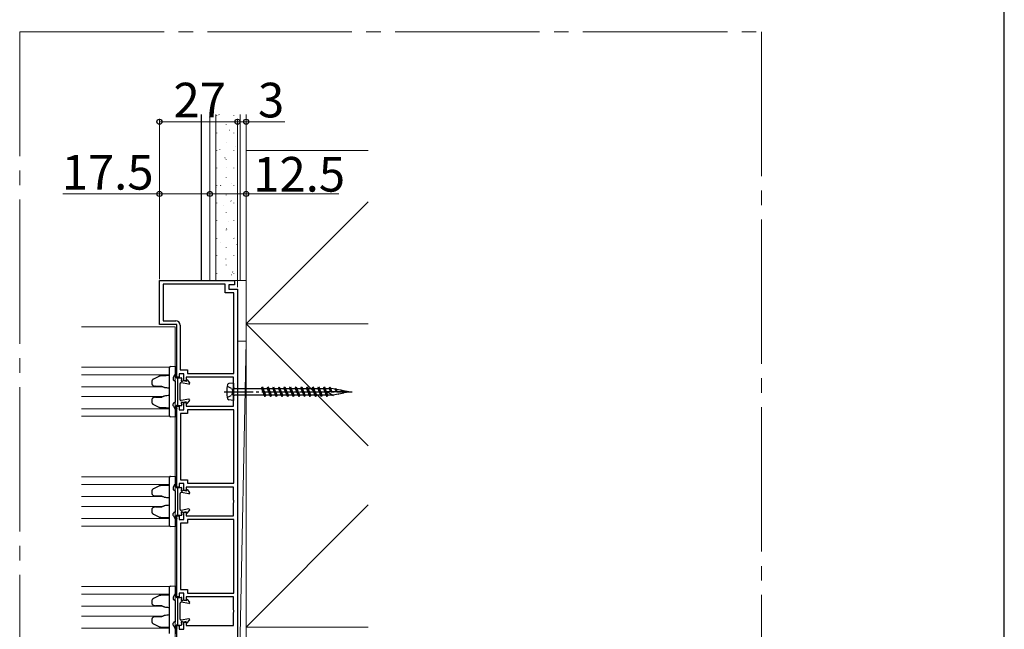
# Model space of a CAD drawing. Extents: x 0 to 1986, y -23 to 2255.
# Drawn here: x 1129 to 1470, y 1669 to 1880 of the extents above; entities that cross this region are included whole.
import ezdxf

# ---------------------------------------------------------------- set-up
doc = ezdxf.new("R2010")
doc.units = 0
doc.linetypes.add('YCENTER_1', pattern=[13, 10, -1, 1, -1])
doc.linetypes.add('YHIDDEN_1', pattern=[4, 3, -1])
for name, color, linetype, lineweight in [('YKK_11', 7, 'CONTINUOUS', 30), ('YKK_12', 2, 'CONTINUOUS', 13), ('YKK_13', 4, 'CONTINUOUS', 30), ('YKK_D', 6, 'CONTINUOUS', 13), ('YSS_K', 3, 'CONTINUOUS', 13)]:
    doc.layers.add(name, color=color, linetype=linetype, lineweight=lineweight)
doc.layers.add('YKK_ZWAK', color=7, linetype='CONTINUOUS')
doc.styles.add('text-b', font='txt')

msp = doc.modelspace()

# ---------------------------------------------------------------- linework, layer by layer
at = {"layer": 'YKK_11', "linetype": 'ByBlock', "lineweight": -2, "ltscale": 0.5}
for p, q in [((1177.51, 1774.61), (1177.51, 1789.81)), ((1177.51, 1789.81), (1203.51, 1789.81)), ((1203.51, 1789.81), (1203.51, 1788.31)), ((1200.21, 1788.51), (1178.81, 1788.51)), ((1178.81, 1788.51), (1178.81, 1775.91)), ((1200.21, 1785.51), (1200.21, 1788.51)), ((1203.51, 1788.31), (1201.51, 1788.31)), ((1201.51, 1788.31), (1201.51, 1786.81)), ((1201.51, 1786.81), (1204.51, 1786.81)), ((1204.51, 1786.81), (1204.51, 1612.81)), ((1203.21, 1785.51), (1200.21, 1785.51)), ((1203.21, 1757.61), (1203.21, 1785.51)), ((1183.51, 1774.61), (1177.51, 1774.61)), ((1178.81, 1775.91), (1183.21, 1775.91)), ((1183.51, 1756.31), (1183.51, 1774.61)), ((1184.71, 1774.41), (1184.71, 1758.86)), ((1184.31, 1756.31), (1183.51, 1756.31)), ((1185.91, 1757.56), (1184.31, 1757.56)), ((1184.31, 1757.56), (1184.31, 1756.31)), ((1184.71, 1758.86), (1187.21, 1758.86)), ((1185.91, 1755.06), (1185.91, 1757.56)), ((1203.11, 1756.31), (1186.71, 1756.31)), ((1186.71, 1756.31), (1186.71, 1755.06)), ((1187.21, 1758.86), (1187.21, 1757.61)), ((1187.21, 1757.61), (1203.21, 1757.61)), ((1203.11, 1751.77), (1203.11, 1756.31)), ((1186.71, 1755.06), (1185.91, 1755.06)), ((1203.23, 1751.59), (1203.11, 1751.77)), ((1203.11, 1750.86), (1203.23, 1751.04)), ((1203.11, 1746.31), (1203.11, 1750.86)), ((1203.23, 1751.04), (1203.23, 1751.59)), ((1183.51, 1718.31), (1183.51, 1746.31)), ((1183.51, 1746.31), (1184.31, 1746.31)), ((1184.31, 1746.31), (1184.31, 1745.06)), ((1185.91, 1745.06), (1185.91, 1747.56)), ((1185.91, 1747.56), (1186.71, 1747.56)), ((1186.71, 1747.56), (1186.71, 1746.31)), ((1186.71, 1746.31), (1203.11, 1746.31)), ((1184.31, 1745.06), (1185.91, 1745.06)), ((1187.21, 1743.76), (1184.81, 1743.76)), ((1184.81, 1743.76), (1184.81, 1720.86)), ((1203.21, 1745.01), (1187.21, 1745.01)), ((1187.21, 1745.01), (1187.21, 1743.76)), ((1203.21, 1719.61), (1203.21, 1745.01)), ((1184.31, 1718.31), (1183.51, 1718.31)), ((1185.91, 1719.56), (1184.31, 1719.56)), ((1184.31, 1719.56), (1184.31, 1718.31)), ((1184.81, 1720.86), (1187.21, 1720.86)), ((1185.91, 1717.06), (1185.91, 1719.56)), ((1203.11, 1718.31), (1186.71, 1718.31)), ((1186.71, 1718.31), (1186.71, 1717.06)), ((1187.21, 1720.86), (1187.21, 1719.61)), ((1187.21, 1719.61), (1203.21, 1719.61)), ((1203.11, 1713.77), (1203.11, 1718.31)), ((1186.71, 1717.06), (1185.91, 1717.06)), ((1203.23, 1713.59), (1203.11, 1713.77)), ((1203.11, 1712.86), (1203.23, 1713.04)), ((1203.11, 1708.31), (1203.11, 1712.86)), ((1203.23, 1713.04), (1203.23, 1713.59)), ((1183.51, 1680.31), (1183.51, 1708.31)), ((1183.51, 1708.31), (1184.31, 1708.31)), ((1184.31, 1708.31), (1184.31, 1707.06)), ((1185.91, 1707.06), (1185.91, 1709.56)), ((1185.91, 1709.56), (1186.71, 1709.56)), ((1186.71, 1709.56), (1186.71, 1708.31)), ((1186.71, 1708.31), (1203.11, 1708.31)), ((1184.31, 1707.06), (1185.91, 1707.06)), ((1187.21, 1705.76), (1184.81, 1705.76)), ((1184.81, 1705.76), (1184.81, 1682.86)), ((1203.21, 1707.01), (1187.21, 1707.01)), ((1187.21, 1707.01), (1187.21, 1705.76)), ((1203.21, 1681.61), (1203.21, 1707.01)), ((1185.91, 1681.56), (1184.31, 1681.56)), ((1184.31, 1681.56), (1184.31, 1680.31)), ((1184.81, 1682.86), (1187.21, 1682.86)), ((1185.91, 1679.06), (1185.91, 1681.56)), ((1187.21, 1682.86), (1187.21, 1681.61)), ((1187.21, 1681.61), (1203.21, 1681.61)), ((1184.31, 1680.31), (1183.51, 1680.31)), ((1186.71, 1679.06), (1185.91, 1679.06)), ((1203.11, 1680.31), (1186.71, 1680.31)), ((1186.71, 1680.31), (1186.71, 1679.06)), ((1203.11, 1675.77), (1203.11, 1680.31)), ((1203.23, 1675.59), (1203.11, 1675.77)), ((1203.11, 1674.86), (1203.23, 1675.04)), ((1203.11, 1670.31), (1203.11, 1674.86)), ((1203.23, 1675.04), (1203.23, 1675.59)), ((1183.51, 1642.31), (1183.51, 1670.31)), ((1183.51, 1670.31), (1184.31, 1670.31)), ((1184.31, 1670.31), (1184.31, 1669.06)), ((1185.91, 1669.06), (1185.91, 1671.56)), ((1185.91, 1671.56), (1186.71, 1671.56)), ((1186.71, 1671.56), (1186.71, 1670.31)), ((1186.71, 1670.31), (1203.11, 1670.31)), ((1184.31, 1669.06), (1185.91, 1669.06))]:
    msp.add_line(p, q, dxfattribs=at)
msp.add_arc((1183.21, 1774.41), 1.5, 0, 90, dxfattribs=at)
at = {"layer": 'YKK_12', "linetype": 'YCENTER_1', "ltscale": 5}
for p, q in [((1129.13, 1875.96), (1385.94, 1875.96)), ((1129.13, 1507.89), (1129.13, 1875.96)), ((1385.94, 1875.96), (1385.94, 1507.89))]:
    msp.add_line(p, q, dxfattribs=at)
at = {"layer": 'YKK_12', "ltscale": 1.5}
for p, q in [((1183.01, 1773.81), (1150.51, 1773.81)), ((1183.01, 1614.81), (1183.01, 1773.81)), ((1181.03, 1759.81), (1150.51, 1759.81)), ((1181.01, 1757.21), (1150.51, 1757.21)), ((1178.79, 1753.01), (1150.51, 1753.01)), ((1178.79, 1749.61), (1150.51, 1749.61)), ((1181.01, 1745.41), (1150.51, 1745.41)), ((1181.03, 1742.81), (1150.51, 1742.81)), ((1181.03, 1721.81), (1150.51, 1721.81)), ((1181.01, 1719.21), (1150.51, 1719.21)), ((1178.79, 1715.01), (1150.51, 1715.01)), ((1178.79, 1711.61), (1150.51, 1711.61)), ((1181.01, 1707.41), (1150.51, 1707.41)), ((1181.03, 1704.81), (1150.51, 1704.81)), ((1181.03, 1683.81), (1150.51, 1683.81)), ((1181.01, 1681.21), (1150.51, 1681.21)), ((1178.79, 1677.01), (1150.51, 1677.01)), ((1178.79, 1673.61), (1150.51, 1673.61)), ((1181.01, 1669.41), (1150.51, 1669.41))]:
    msp.add_line(p, q, dxfattribs=at)
at = {"layer": 'YKK_13'}
for p, q in [((1192.01, 1847.31), (1192.01, 1789.81)), ((1183.31, 1756.36), (1183.5, 1757.17)), ((1183.51, 1756.11), (1185.01, 1756.11)), ((1183.91, 1746.51), (1183.91, 1756.11)), ((1185.31, 1755.73), (1185.31, 1755.81)), ((1182.97, 1754.9), (1182.45, 1755.23)), ((1183.11, 1747.98), (1183.11, 1754.65)), ((1184.71, 1748.51), (1184.71, 1754.11)), ((1187.65, 1753.92), (1185.06, 1754.41)), ((1186.71, 1754.86), (1185.81, 1755.09)), ((1186.71, 1755.26), (1186.71, 1754.86)), ((1187.06, 1755.4), (1187.93, 1754.41)), ((1203.11, 1754.31), (1201.55, 1754.15)), ((1203.61, 1752.48), (1212.83, 1752.48)), ((1212.83, 1752.48), (1213.11, 1752.96)), ((1212.83, 1752.48), (1213.8, 1750.14)), ((1213.11, 1752.96), (1213.38, 1752.48)), ((1213.11, 1752.96), (1214.08, 1749.66)), ((1213.38, 1752.48), (1214.78, 1752.48)), ((1214.36, 1750.14), (1213.38, 1752.48)), ((1214.78, 1752.48), (1215.06, 1752.96)), ((1214.78, 1752.48), (1215.75, 1750.14)), ((1215.06, 1752.96), (1215.33, 1752.48)), ((1215.06, 1752.96), (1216.03, 1749.66)), ((1215.33, 1752.48), (1216.73, 1752.48)), ((1216.31, 1750.14), (1215.33, 1752.48)), ((1216.73, 1752.48), (1217.01, 1752.96)), ((1216.73, 1752.48), (1217.7, 1750.14)), ((1217.01, 1752.96), (1217.28, 1752.48)), ((1217.01, 1752.96), (1217.98, 1749.66)), ((1217.28, 1752.48), (1218.68, 1752.48)), ((1218.26, 1750.14), (1217.28, 1752.48)), ((1218.68, 1752.48), (1218.96, 1752.96)), ((1218.68, 1752.48), (1219.65, 1750.14)), ((1218.96, 1752.96), (1219.23, 1752.48)), ((1218.96, 1752.96), (1219.93, 1749.66)), ((1219.23, 1752.48), (1220.63, 1752.48)), ((1220.21, 1750.14), (1219.23, 1752.48)), ((1220.63, 1752.48), (1220.91, 1752.96)), ((1220.63, 1752.48), (1221.6, 1750.14)), ((1220.91, 1752.96), (1221.18, 1752.48)), ((1220.91, 1752.96), (1221.88, 1749.66)), ((1221.18, 1752.48), (1222.58, 1752.48)), ((1222.16, 1750.14), (1221.18, 1752.48)), ((1222.58, 1752.48), (1222.86, 1752.96)), ((1222.58, 1752.48), (1223.55, 1750.14)), ((1222.86, 1752.96), (1223.13, 1752.48)), ((1222.86, 1752.96), (1223.83, 1749.66)), ((1223.13, 1752.48), (1224.53, 1752.48)), ((1224.11, 1750.14), (1223.13, 1752.48)), ((1224.53, 1752.48), (1224.81, 1752.96)), ((1224.53, 1752.48), (1225.5, 1750.14)), ((1224.81, 1752.96), (1225.08, 1752.48)), ((1224.81, 1752.96), (1225.78, 1749.66)), ((1225.08, 1752.48), (1226.48, 1752.48)), ((1226.06, 1750.14), (1225.08, 1752.48)), ((1226.48, 1752.48), (1226.76, 1752.96)), ((1226.48, 1752.48), (1227.45, 1750.14)), ((1226.76, 1752.96), (1227.03, 1752.48)), ((1226.76, 1752.96), (1227.73, 1749.66)), ((1227.03, 1752.48), (1228.43, 1752.48)), ((1228.01, 1750.14), (1227.03, 1752.48)), ((1228.43, 1752.48), (1228.71, 1752.96)), ((1228.43, 1752.48), (1229.4, 1750.14)), ((1228.71, 1752.96), (1228.98, 1752.48)), ((1228.71, 1752.96), (1229.68, 1749.66)), ((1228.98, 1752.48), (1230.38, 1752.48)), ((1229.96, 1750.14), (1228.98, 1752.48)), ((1230.38, 1752.48), (1230.66, 1752.96)), ((1230.38, 1752.48), (1231.35, 1750.14)), ((1230.66, 1752.96), (1230.93, 1752.48)), ((1230.66, 1752.96), (1231.63, 1749.66)), ((1230.93, 1752.48), (1232.33, 1752.48)), ((1231.91, 1750.14), (1230.93, 1752.48)), ((1232.33, 1752.48), (1232.61, 1752.96)), ((1232.33, 1752.48), (1233.3, 1750.14)), ((1232.61, 1752.96), (1232.88, 1752.48)), ((1232.61, 1752.96), (1233.58, 1749.66)), ((1232.88, 1752.48), (1234.28, 1752.48)), ((1233.86, 1750.14), (1232.88, 1752.48)), ((1234.28, 1752.48), (1234.56, 1752.96)), ((1234.28, 1752.48), (1235.25, 1750.14)), ((1234.56, 1752.96), (1234.83, 1752.48)), ((1234.56, 1752.96), (1235.53, 1749.66)), ((1234.83, 1752.48), (1236.23, 1752.48)), ((1235.81, 1750.14), (1234.83, 1752.48)), ((1236.23, 1752.48), (1236.51, 1752.96)), ((1236.23, 1752.48), (1236.72, 1751.31)), ((1236.51, 1752.96), (1236.78, 1752.48)), ((1236.51, 1752.96), (1237.03, 1751.31)), ((1236.78, 1752.48), (1237.15, 1752.48)), ((1237.32, 1751.31), (1236.78, 1752.48)), ((1238.28, 1752.16), (1237.15, 1752.48)), ((1238.28, 1752.16), (1238.46, 1752.48)), ((1238.28, 1752.16), (1238.84, 1751.31)), ((1238.46, 1752.48), (1238.68, 1752.09)), ((1238.46, 1752.48), (1239, 1751.31)), ((1240.3, 1751.81), (1238.68, 1752.09)), ((1239.2, 1751.31), (1238.68, 1752.09)), ((1187.65, 1748.71), (1185.06, 1748.22)), ((1213.8, 1750.14), (1203.61, 1750.14)), ((1214.08, 1749.66), (1213.8, 1750.14)), ((1214.36, 1750.14), (1214.08, 1749.66)), ((1215.75, 1750.14), (1214.36, 1750.14)), ((1216.03, 1749.66), (1215.75, 1750.14)), ((1216.31, 1750.14), (1216.03, 1749.66)), ((1217.7, 1750.14), (1216.31, 1750.14)), ((1217.98, 1749.66), (1217.7, 1750.14)), ((1218.26, 1750.14), (1217.98, 1749.66)), ((1219.65, 1750.14), (1218.26, 1750.14)), ((1219.93, 1749.66), (1219.65, 1750.14)), ((1220.21, 1750.14), (1219.93, 1749.66)), ((1221.6, 1750.14), (1220.21, 1750.14)), ((1221.88, 1749.66), (1221.6, 1750.14)), ((1222.16, 1750.14), (1221.88, 1749.66)), ((1223.55, 1750.14), (1222.16, 1750.14)), ((1223.83, 1749.66), (1223.55, 1750.14)), ((1224.11, 1750.14), (1223.83, 1749.66)), ((1225.5, 1750.14), (1224.11, 1750.14)), ((1225.78, 1749.66), (1225.5, 1750.14)), ((1226.06, 1750.14), (1225.78, 1749.66)), ((1227.45, 1750.14), (1226.06, 1750.14)), ((1227.73, 1749.66), (1227.45, 1750.14)), ((1228.01, 1750.14), (1227.73, 1749.66)), ((1229.4, 1750.14), (1228.01, 1750.14)), ((1229.68, 1749.66), (1229.4, 1750.14)), ((1229.96, 1750.14), (1229.68, 1749.66)), ((1231.35, 1750.14), (1229.96, 1750.14)), ((1231.63, 1749.66), (1231.35, 1750.14)), ((1231.91, 1750.14), (1231.63, 1749.66)), ((1233.3, 1750.14), (1231.91, 1750.14)), ((1233.58, 1749.66), (1233.3, 1750.14)), ((1233.86, 1750.14), (1233.58, 1749.66)), ((1235.25, 1750.14), (1233.86, 1750.14)), ((1235.53, 1749.66), (1235.25, 1750.14)), ((1235.81, 1750.14), (1235.53, 1749.66)), ((1243.11, 1751.31), (1235.61, 1751.31)), ((1235.61, 1751.31), (1237.21, 1750.39)), ((1237.15, 1750.14), (1235.81, 1750.14)), ((1237.15, 1750.14), (1237.33, 1750.18)), ((1237.21, 1750.39), (1237.26, 1750.28)), ((1237.48, 1749.91), (1237.26, 1750.28)), ((1237.68, 1750.25), (1237.48, 1749.91)), ((1237.68, 1750.25), (1239.33, 1750.57)), ((1239.43, 1750.39), (1239.33, 1750.57)), ((1239.56, 1750.62), (1239.43, 1750.39)), ((1239.56, 1750.62), (1241.31, 1750.96)), ((1240.3, 1751.81), (1240.41, 1751.99)), ((1240.3, 1751.81), (1240.92, 1751.31)), ((1240.41, 1751.99), (1241, 1751.31)), ((1243.11, 1751.31), (1240.61, 1751.75)), ((1241.1, 1751.31), (1240.76, 1751.58)), ((1241.31, 1750.96), (1241.38, 1750.88)), ((1241.44, 1750.99), (1241.38, 1750.88)), ((1241.44, 1750.99), (1243.11, 1751.31)), ((1182.97, 1747.73), (1182.45, 1747.4)), ((1183.31, 1746.27), (1183.5, 1745.46)), ((1183.51, 1746.51), (1185.01, 1746.51)), ((1185.31, 1746.89), (1185.31, 1746.81)), ((1186.71, 1747.76), (1185.81, 1747.54)), ((1186.71, 1747.36), (1186.71, 1747.76)), ((1187.06, 1747.23), (1187.93, 1748.21)), ((1203.11, 1748.31), (1201.55, 1748.48)), ((1183.31, 1718.36), (1183.5, 1719.17)), ((1183.51, 1718.11), (1185.01, 1718.11)), ((1183.91, 1708.51), (1183.91, 1718.11)), ((1182.97, 1716.9), (1182.45, 1717.23)), ((1183.11, 1709.98), (1183.11, 1716.65)), ((1184.71, 1710.51), (1184.71, 1716.11)), ((1187.65, 1715.92), (1185.06, 1716.41)), ((1185.31, 1717.73), (1185.31, 1717.81)), ((1186.71, 1716.86), (1185.81, 1717.09)), ((1186.71, 1717.26), (1186.71, 1716.86)), ((1187.06, 1717.4), (1187.93, 1716.41)), ((1182.97, 1709.73), (1182.45, 1709.4)), ((1183.31, 1708.27), (1183.5, 1707.46)), ((1183.51, 1708.51), (1185.01, 1708.51)), ((1187.65, 1710.71), (1185.06, 1710.22)), ((1185.31, 1708.89), (1185.31, 1708.81)), ((1186.71, 1709.76), (1185.81, 1709.54)), ((1186.71, 1709.36), (1186.71, 1709.76)), ((1187.06, 1709.23), (1187.93, 1710.21)), ((1183.31, 1680.36), (1183.5, 1681.17)), ((1182.97, 1678.9), (1182.45, 1679.23)), ((1183.11, 1671.98), (1183.11, 1678.65)), ((1183.51, 1680.11), (1185.01, 1680.11)), ((1183.91, 1670.51), (1183.91, 1680.11)), ((1184.71, 1672.51), (1184.71, 1678.11)), ((1187.65, 1677.92), (1185.06, 1678.41)), ((1185.31, 1679.73), (1185.31, 1679.81)), ((1186.71, 1678.86), (1185.81, 1679.09)), ((1186.71, 1679.26), (1186.71, 1678.86)), ((1187.06, 1679.4), (1187.93, 1678.41)), ((1182.97, 1671.73), (1182.45, 1671.4)), ((1183.31, 1670.27), (1183.5, 1669.46)), ((1183.51, 1670.51), (1185.01, 1670.51)), ((1187.65, 1672.71), (1185.06, 1672.22)), ((1185.31, 1670.89), (1185.31, 1670.81)), ((1186.71, 1671.76), (1185.81, 1671.54)), ((1186.71, 1671.36), (1186.71, 1671.76)), ((1187.06, 1671.23), (1187.93, 1672.21))]:
    msp.add_line(p, q, dxfattribs=at)
at = {"layer": 'YKK_13', "ltscale": 1.5}
for p, q in [((1181.01, 1759.01), (1181.01, 1759.71)), ((1181.01, 1743.62), (1181.01, 1759.01)), ((1181.29, 1760.01), (1183.01, 1760.11)), ((1183.01, 1760.11), (1183.01, 1759.12)), ((1183.01, 1759.12), (1183.01, 1756.63)), ((1177.26, 1756.62), (1175.43, 1755.69)), ((1178.05, 1756.83), (1179.88, 1756.94)), ((1179.88, 1756.94), (1181.01, 1757.01)), ((1174.84, 1754.85), (1174.84, 1754.22)), ((1178.38, 1753.16), (1176.16, 1753.2)), ((1183.01, 1754.97), (1183.01, 1747.66)), ((1176.16, 1749.43), (1178.38, 1749.47)), ((1174.84, 1748.41), (1174.84, 1747.77)), ((1175.43, 1746.94), (1177.26, 1746)), ((1179.88, 1745.68), (1178.05, 1745.79)), ((1181.01, 1745.61), (1179.88, 1745.68)), ((1183.01, 1745.99), (1183.01, 1743.51)), ((1181.01, 1742.92), (1181.01, 1743.62)), ((1183.01, 1742.51), (1181.29, 1742.62)), ((1183.01, 1743.51), (1183.01, 1742.51)), ((1181.01, 1721.01), (1181.01, 1721.71)), ((1181.29, 1722.01), (1183.01, 1722.11)), ((1183.01, 1722.11), (1183.01, 1721.12)), ((1177.26, 1718.62), (1175.43, 1717.69)), ((1178.05, 1718.83), (1179.88, 1718.94)), ((1179.88, 1718.94), (1181.01, 1719.01)), ((1181.01, 1705.62), (1181.01, 1721.01)), ((1183.01, 1721.12), (1183.01, 1718.63)), ((1174.84, 1716.85), (1174.84, 1716.22)), ((1178.38, 1715.16), (1176.16, 1715.2)), ((1183.01, 1716.97), (1183.01, 1709.66)), ((1176.16, 1711.43), (1178.38, 1711.47)), ((1174.84, 1710.41), (1174.84, 1709.77)), ((1175.43, 1708.94), (1177.26, 1708)), ((1179.88, 1707.68), (1178.05, 1707.79)), ((1183.01, 1707.99), (1183.01, 1705.51)), ((1181.01, 1707.61), (1179.88, 1707.68)), ((1181.01, 1704.92), (1181.01, 1705.62)), ((1183.01, 1704.51), (1181.29, 1704.62)), ((1183.01, 1705.51), (1183.01, 1704.51)), ((1181.29, 1684.01), (1183.01, 1684.11)), ((1183.01, 1684.11), (1183.01, 1683.12)), ((1177.26, 1680.62), (1175.43, 1679.69)), ((1178.05, 1680.83), (1179.88, 1680.94)), ((1179.88, 1680.94), (1181.01, 1681.01)), ((1181.01, 1683.01), (1181.01, 1683.71)), ((1181.01, 1667.62), (1181.01, 1683.01)), ((1183.01, 1683.12), (1183.01, 1680.63)), ((1174.84, 1678.85), (1174.84, 1678.22)), ((1178.38, 1677.16), (1176.16, 1677.2)), ((1183.01, 1678.97), (1183.01, 1671.66)), ((1174.84, 1672.41), (1174.84, 1671.77)), ((1175.43, 1670.94), (1177.26, 1670)), ((1176.16, 1673.43), (1178.38, 1673.47)), ((1179.88, 1669.68), (1178.05, 1669.79)), ((1181.01, 1669.61), (1179.88, 1669.68)), ((1183.01, 1669.99), (1183.01, 1667.51))]:
    msp.add_line(p, q, dxfattribs=at)
at = {"layer": 'YKK_13', "ltscale": 0.5}
for p, q in [((1182.31, 1756.14), (1182.31, 1755.48)), ((1182.34, 1756.28), (1182.82, 1757.25)), ((1183.09, 1757.41), (1183.31, 1757.41)), ((1203.11, 1754.31), (1203.11, 1748.31)), ((1182.31, 1746.48), (1182.31, 1747.15)), ((1182.34, 1746.35), (1182.82, 1745.38)), ((1183.09, 1745.21), (1183.31, 1745.21)), ((1182.31, 1718.14), (1182.31, 1717.48)), ((1182.34, 1718.28), (1182.82, 1719.25)), ((1183.09, 1719.41), (1183.31, 1719.41)), ((1182.31, 1708.48), (1182.31, 1709.15)), ((1182.34, 1708.35), (1182.82, 1707.38)), ((1183.09, 1707.21), (1183.31, 1707.21)), ((1182.34, 1680.28), (1182.82, 1681.25)), ((1183.09, 1681.41), (1183.31, 1681.41)), ((1182.31, 1680.14), (1182.31, 1679.48)), ((1182.31, 1670.48), (1182.31, 1671.15)), ((1182.34, 1670.35), (1182.82, 1669.38)), ((1183.09, 1669.21), (1183.31, 1669.21))]:
    msp.add_line(p, q, dxfattribs=at)
at = {"layer": 'YKK_13', "linetype": 'YHIDDEN_1', "ltscale": 0.5}
for p, q in [((1201, 1753.26), (1202.62, 1752.46)), ((1202.62, 1752.46), (1202.9, 1751.31)), ((1201, 1749.36), (1202.62, 1750.17)), ((1202.62, 1750.17), (1202.9, 1751.31))]:
    msp.add_line(p, q, dxfattribs=at)
at = {"layer": 'YKK_13', "linetype": 'YCENTER_1'}
msp.add_line((1199.97, 1751.31), (1244.27, 1751.31), dxfattribs=at)
at = {"layer": 'YKK_13', "ltscale": 1.5}
for centre, start, end in [((1181.31, 1759.71), 93.5, 180), ((1179.3, 1753.1), 240.7227, 263.6308), ((1179.3, 1749.53), 96.3692, 119.2773), ((1181.31, 1742.92), 180, 266.5), ((1181.31, 1721.71), 93.5, 180), ((1179.3, 1715.1), 240.7227, 263.6308), ((1179.3, 1711.53), 96.3692, 119.2773), ((1181.31, 1704.92), 180, 266.5), ((1181.31, 1683.71), 93.5, 180), ((1179.3, 1677.1), 240.7227, 263.6308), ((1179.3, 1673.53), 96.3692, 119.2773)]:
    msp.add_arc(centre, 0.3, start, end, dxfattribs=at)
at = {"layer": 'YKK_13', "ltscale": 0.5}
for centre, radius, start, end in [((1182.61, 1756.14), 0.3, 153.4349, 180), ((1183.09, 1757.11), 0.3, 90, 153.4349), ((1183.31, 1757.21), 0.2, 346.816, 90), ((1203.61, 1752.98), 0.5, 180, 270), ((1182.61, 1746.48), 0.3, 180, 206.5651), ((1183.09, 1745.51), 0.3, 206.5651, 270), ((1182.81, 1747.98), 0.3, 302.0054, 0), ((1183.31, 1745.41), 0.2, 270, 13.184), ((1182.61, 1718.14), 0.3, 153.4349, 180), ((1183.09, 1719.11), 0.3, 90, 153.4349), ((1183.31, 1719.21), 0.2, 346.816, 90), ((1182.61, 1708.48), 0.3, 180, 206.5651), ((1182.81, 1709.98), 0.3, 302.0054, 0), ((1183.09, 1707.51), 0.3, 206.5651, 270), ((1183.31, 1707.41), 0.2, 270, 13.184), ((1183.09, 1681.11), 0.3, 90, 153.4349), ((1183.31, 1681.21), 0.2, 346.816, 90), ((1182.61, 1680.14), 0.3, 153.4349, 180), ((1182.61, 1670.48), 0.3, 180, 206.5651), ((1182.81, 1671.98), 0.3, 302.0054, 0), ((1183.09, 1669.51), 0.3, 206.5651, 270), ((1183.31, 1669.41), 0.2, 270, 13.184)]:
    msp.add_arc(centre, radius, start, end, dxfattribs=at)
at = {"layer": 'YKK_13'}
for centre, radius, start, end in [((1182.61, 1755.48), 0.3, 180, 237.9946), ((1183.51, 1756.31), 0.2, 166.816, 270), ((1185.01, 1755.81), 0.3, 0, 90), ((1185.31, 1755.21), 0.3, 120, 315.9638), ((1185.01, 1755.73), 0.3, 300, 0), ((1182.81, 1754.65), 0.3, 0, 57.9946), ((1185.01, 1754.11), 0.3, 79.2905, 180), ((1185.74, 1754.8), 0.3, 75.9638, 135.9638), ((1186.91, 1755.26), 0.2, 41.6486, 180), ((1187.71, 1754.21), 0.3, 259.2905, 41.6486), ((1210.81, 1751.31), 10, 165.7479, 194.2521), ((1201.6, 1753.65), 0.5, 96, 165.7479), ((1187.71, 1748.41), 0.3, 318.3514, 100.7095), ((1201.6, 1748.97), 0.5, 194.2521, 264), ((1203.61, 1749.64), 0.5, 90, 180), ((1182.61, 1747.15), 0.3, 122.0054, 180), ((1183.51, 1746.31), 0.2, 90, 193.184), ((1185.01, 1748.51), 0.3, 180, 280.7095), ((1185.31, 1747.41), 0.3, 44.0362, 240), ((1185.01, 1746.81), 0.3, 270, 0), ((1185.01, 1746.89), 0.3, 360, 60), ((1185.74, 1747.83), 0.3, 224.0362, 284.0362), ((1186.91, 1747.36), 0.2, 180, 318.3514), ((1183.51, 1718.31), 0.2, 166.816, 270), ((1185.01, 1717.81), 0.3, 0, 90), ((1182.61, 1717.48), 0.3, 180, 237.9946), ((1182.81, 1716.65), 0.3, 0, 57.9946), ((1185.01, 1716.11), 0.3, 79.2905, 180), ((1185.31, 1717.21), 0.3, 120, 315.9638), ((1185.01, 1717.73), 0.3, 300, 0), ((1185.74, 1716.8), 0.3, 75.9638, 135.9638), ((1186.91, 1717.26), 0.2, 41.6486, 180), ((1187.71, 1716.21), 0.3, 259.2905, 41.6486), ((1182.61, 1709.15), 0.3, 122.0054, 180), ((1183.51, 1708.31), 0.2, 90, 193.184), ((1185.01, 1710.51), 0.3, 180, 280.7095), ((1185.31, 1709.41), 0.3, 44.0362, 240), ((1185.01, 1708.81), 0.3, 270, 0), ((1185.01, 1708.89), 0.3, 360, 60), ((1185.74, 1709.83), 0.3, 224.0362, 284.0362), ((1186.91, 1709.36), 0.2, 180, 318.3514), ((1187.71, 1710.41), 0.3, 318.3514, 100.7095), ((1182.61, 1679.48), 0.3, 180, 237.9946), ((1182.81, 1678.65), 0.3, 0, 57.9946), ((1183.51, 1680.31), 0.2, 166.816, 270), ((1185.01, 1678.11), 0.3, 79.2905, 180), ((1185.01, 1679.81), 0.3, 0, 90), ((1185.31, 1679.21), 0.3, 120, 315.9638), ((1185.01, 1679.73), 0.3, 300, 0), ((1185.74, 1678.8), 0.3, 75.9638, 135.9638), ((1186.91, 1679.26), 0.2, 41.6486, 180), ((1187.71, 1678.21), 0.3, 259.2905, 41.6486), ((1182.61, 1671.15), 0.3, 122.0054, 180), ((1183.51, 1670.31), 0.2, 90, 193.184), ((1185.01, 1672.51), 0.3, 180, 280.7095), ((1185.31, 1671.41), 0.3, 44.0362, 240), ((1185.01, 1670.81), 0.3, 270, 0), ((1185.01, 1670.89), 0.3, 360, 60), ((1185.74, 1671.83), 0.3, 224.0362, 284.0362), ((1186.91, 1671.36), 0.2, 180, 318.3514), ((1187.71, 1672.41), 0.3, 318.3514, 100.7095)]:
    msp.add_arc(centre, radius, start, end, dxfattribs=at)
at = {"layer": 'YKK_13', "ltscale": 1.5}
for points, knots in [([(1175.43, 1755.69), (1175.4, 1755.67), (1175.33, 1755.64), (1175.22, 1755.56), (1175.11, 1755.47), (1175.02, 1755.36), (1174.95, 1755.25), (1174.89, 1755.13), (1174.86, 1755.02), (1174.85, 1754.92), (1174.84, 1754.87), (1174.84, 1754.85)], [0, 0, 0, 0, 0.092928, 0.241781, 0.380354, 0.509155, 0.629811, 0.7441, 0.853729, 0.960273, 1, 1, 1, 1]), ([(1178.05, 1756.83), (1178.01, 1756.83), (1177.91, 1756.82), (1177.74, 1756.79), (1177.55, 1756.74), (1177.39, 1756.69), (1177.3, 1756.64), (1177.26, 1756.62)], [0, 0, 0, 0, 0.141013, 0.388785, 0.630801, 0.861573, 1, 1, 1, 1]), ([(1174.84, 1754.22), (1174.85, 1754.19), (1174.85, 1754.13), (1174.86, 1754.03), (1174.9, 1753.91), (1174.95, 1753.8), (1175.02, 1753.7), (1175.11, 1753.61), (1175.21, 1753.52), (1175.32, 1753.43), (1175.45, 1753.36), (1175.59, 1753.3), (1175.75, 1753.25), (1175.92, 1753.21), (1176.06, 1753.2), (1176.14, 1753.2), (1176.16, 1753.2)], [0, 0, 0, 0, 0.037311, 0.096523, 0.156406, 0.217848, 0.281774, 0.349127, 0.420822, 0.497675, 0.580294, 0.668953, 0.763467, 0.8631, 0.966543, 1, 1, 1, 1]), ([(1178.37, 1753.16), (1178.41, 1753.15), (1178.53, 1753.12), (1178.73, 1753.04), (1178.96, 1752.94), (1179.09, 1752.87), (1179.15, 1752.84)], [0, 0, 0, 0, 0.132268, 0.456582, 0.764772, 1, 1, 1, 1]), ([(1179.27, 1752.8), (1179.74, 1752.75), (1180.32, 1752.68), (1180.9, 1752.61), (1181.01, 1752.6)], [0, 0, 0, 0, 0.816928, 1, 1, 1, 1]), ([(1176.16, 1749.43), (1176.12, 1749.43), (1176.02, 1749.42), (1175.87, 1749.4), (1175.7, 1749.36), (1175.53, 1749.3), (1175.38, 1749.23), (1175.25, 1749.15), (1175.14, 1749.05), (1175.04, 1748.95), (1174.96, 1748.84), (1174.91, 1748.72), (1174.87, 1748.61), (1174.85, 1748.5), (1174.85, 1748.44), (1174.84, 1748.41)], [0, 0, 0, 0, 0.06118, 0.166663, 0.269743, 0.368466, 0.4615, 0.548198, 0.628572, 0.70316, 0.772825, 0.838563, 0.901362, 0.962137, 1, 1, 1, 1]), ([(1179.15, 1749.79), (1179.12, 1749.77), (1179.01, 1749.71), (1178.81, 1749.62), (1178.59, 1749.53), (1178.44, 1749.49), (1178.37, 1749.46)], [0, 0, 0, 0, 0.143718, 0.440163, 0.750609, 1, 1, 1, 1]), ([(1181.01, 1750.03), (1180.69, 1749.99), (1180.11, 1749.92), (1179.52, 1749.85), (1179.27, 1749.83)], [0, 0, 0, 0, 0.554441, 1, 1, 1, 1]), ([(1174.84, 1747.77), (1174.85, 1747.75), (1174.85, 1747.69), (1174.86, 1747.58), (1174.9, 1747.47), (1174.95, 1747.36), (1175.02, 1747.26), (1175.11, 1747.17), (1175.21, 1747.08), (1175.31, 1747), (1175.39, 1746.96), (1175.43, 1746.94)], [0, 0, 0, 0, 0.065943, 0.170573, 0.276306, 0.384672, 0.497301, 0.615859, 0.741972, 0.877101, 1, 1, 1, 1]), ([(1177.26, 1746), (1177.29, 1745.99), (1177.38, 1745.95), (1177.52, 1745.89), (1177.7, 1745.84), (1177.88, 1745.81), (1178, 1745.8), (1178.05, 1745.79)], [0, 0, 0, 0, 0.122461, 0.338238, 0.565898, 0.805145, 1, 1, 1, 1]), ([(1178.05, 1718.83), (1178.01, 1718.83), (1177.91, 1718.82), (1177.74, 1718.79), (1177.55, 1718.74), (1177.39, 1718.69), (1177.3, 1718.64), (1177.26, 1718.62)], [0, 0, 0, 0, 0.141013, 0.388785, 0.630801, 0.861573, 1, 1, 1, 1]), ([(1175.43, 1717.69), (1175.4, 1717.67), (1175.33, 1717.64), (1175.22, 1717.56), (1175.11, 1717.47), (1175.02, 1717.36), (1174.95, 1717.25), (1174.89, 1717.13), (1174.86, 1717.02), (1174.85, 1716.92), (1174.84, 1716.87), (1174.84, 1716.85)], [0, 0, 0, 0, 0.092928, 0.241781, 0.380354, 0.509155, 0.629811, 0.7441, 0.853729, 0.960273, 1, 1, 1, 1]), ([(1174.84, 1716.22), (1174.85, 1716.19), (1174.85, 1716.13), (1174.86, 1716.03), (1174.9, 1715.91), (1174.95, 1715.8), (1175.02, 1715.7), (1175.11, 1715.61), (1175.21, 1715.52), (1175.32, 1715.43), (1175.45, 1715.36), (1175.59, 1715.3), (1175.75, 1715.25), (1175.92, 1715.21), (1176.06, 1715.2), (1176.14, 1715.2), (1176.16, 1715.2)], [0, 0, 0, 0, 0.037311, 0.096523, 0.156406, 0.217848, 0.281774, 0.349127, 0.420822, 0.497675, 0.580294, 0.668953, 0.763467, 0.8631, 0.966543, 1, 1, 1, 1]), ([(1178.37, 1715.16), (1178.41, 1715.15), (1178.53, 1715.12), (1178.73, 1715.04), (1178.96, 1714.94), (1179.09, 1714.87), (1179.15, 1714.84)], [0, 0, 0, 0, 0.132268, 0.456582, 0.764772, 1, 1, 1, 1]), ([(1179.27, 1714.8), (1179.74, 1714.75), (1180.32, 1714.68), (1180.9, 1714.61), (1181.01, 1714.6)], [0, 0, 0, 0, 0.816928, 1, 1, 1, 1]), ([(1176.16, 1711.43), (1176.12, 1711.43), (1176.02, 1711.42), (1175.87, 1711.4), (1175.7, 1711.36), (1175.53, 1711.3), (1175.38, 1711.23), (1175.25, 1711.15), (1175.14, 1711.05), (1175.04, 1710.95), (1174.96, 1710.84), (1174.91, 1710.72), (1174.87, 1710.61), (1174.85, 1710.5), (1174.85, 1710.44), (1174.84, 1710.41)], [0, 0, 0, 0, 0.06118, 0.166663, 0.269743, 0.368466, 0.4615, 0.548198, 0.628572, 0.70316, 0.772825, 0.838563, 0.901362, 0.962137, 1, 1, 1, 1]), ([(1179.15, 1711.79), (1179.12, 1711.77), (1179.01, 1711.71), (1178.81, 1711.62), (1178.59, 1711.53), (1178.44, 1711.49), (1178.37, 1711.46)], [0, 0, 0, 0, 0.143718, 0.440163, 0.750609, 1, 1, 1, 1]), ([(1181.01, 1712.03), (1180.69, 1711.99), (1180.11, 1711.92), (1179.52, 1711.85), (1179.27, 1711.83)], [0, 0, 0, 0, 0.554441, 1, 1, 1, 1]), ([(1174.84, 1709.77), (1174.85, 1709.75), (1174.85, 1709.69), (1174.86, 1709.58), (1174.9, 1709.47), (1174.95, 1709.36), (1175.02, 1709.26), (1175.11, 1709.17), (1175.21, 1709.08), (1175.31, 1709), (1175.39, 1708.96), (1175.43, 1708.94)], [0, 0, 0, 0, 0.065943, 0.170573, 0.276306, 0.384672, 0.497301, 0.615859, 0.741972, 0.877101, 1, 1, 1, 1]), ([(1177.26, 1708), (1177.29, 1707.99), (1177.38, 1707.95), (1177.52, 1707.89), (1177.7, 1707.84), (1177.88, 1707.81), (1178, 1707.8), (1178.05, 1707.79)], [0, 0, 0, 0, 0.122461, 0.338238, 0.565898, 0.805145, 1, 1, 1, 1]), ([(1178.05, 1680.83), (1178.01, 1680.83), (1177.91, 1680.82), (1177.74, 1680.79), (1177.55, 1680.74), (1177.39, 1680.69), (1177.3, 1680.64), (1177.26, 1680.62)], [0, 0, 0, 0, 0.141013, 0.388785, 0.630801, 0.861573, 1, 1, 1, 1]), ([(1175.43, 1679.69), (1175.4, 1679.67), (1175.33, 1679.64), (1175.22, 1679.56), (1175.11, 1679.47), (1175.02, 1679.36), (1174.95, 1679.25), (1174.89, 1679.13), (1174.86, 1679.02), (1174.85, 1678.92), (1174.84, 1678.87), (1174.84, 1678.85)], [0, 0, 0, 0, 0.092928, 0.241781, 0.380354, 0.509155, 0.629811, 0.7441, 0.853729, 0.960273, 1, 1, 1, 1]), ([(1174.84, 1678.22), (1174.85, 1678.19), (1174.85, 1678.13), (1174.86, 1678.03), (1174.9, 1677.91), (1174.95, 1677.8), (1175.02, 1677.7), (1175.11, 1677.61), (1175.21, 1677.52), (1175.32, 1677.43), (1175.45, 1677.36), (1175.59, 1677.3), (1175.75, 1677.25), (1175.92, 1677.21), (1176.06, 1677.2), (1176.14, 1677.2), (1176.16, 1677.2)], [0, 0, 0, 0, 0.037311, 0.096523, 0.156406, 0.217848, 0.281774, 0.349127, 0.420822, 0.497675, 0.580294, 0.668953, 0.763467, 0.8631, 0.966543, 1, 1, 1, 1]), ([(1178.37, 1677.16), (1178.41, 1677.15), (1178.53, 1677.12), (1178.73, 1677.04), (1178.96, 1676.94), (1179.09, 1676.87), (1179.15, 1676.84)], [0, 0, 0, 0, 0.132268, 0.456582, 0.764772, 1, 1, 1, 1]), ([(1179.15, 1673.79), (1179.12, 1673.77), (1179.01, 1673.71), (1178.81, 1673.62), (1178.59, 1673.53), (1178.44, 1673.49), (1178.37, 1673.46)], [0, 0, 0, 0, 0.143718, 0.440163, 0.750609, 1, 1, 1, 1]), ([(1179.27, 1676.8), (1179.74, 1676.75), (1180.32, 1676.68), (1180.9, 1676.61), (1181.01, 1676.6)], [0, 0, 0, 0, 0.816928, 1, 1, 1, 1]), ([(1181.01, 1674.03), (1180.69, 1673.99), (1180.11, 1673.92), (1179.52, 1673.85), (1179.27, 1673.83)], [0, 0, 0, 0, 0.554441, 1, 1, 1, 1]), ([(1176.16, 1673.43), (1176.12, 1673.43), (1176.02, 1673.42), (1175.87, 1673.4), (1175.7, 1673.36), (1175.53, 1673.3), (1175.38, 1673.23), (1175.25, 1673.15), (1175.14, 1673.05), (1175.04, 1672.95), (1174.96, 1672.84), (1174.91, 1672.72), (1174.87, 1672.61), (1174.85, 1672.5), (1174.85, 1672.44), (1174.84, 1672.41)], [0, 0, 0, 0, 0.06118, 0.166663, 0.269743, 0.368466, 0.4615, 0.548198, 0.628572, 0.70316, 0.772825, 0.838563, 0.901362, 0.962137, 1, 1, 1, 1]), ([(1174.84, 1671.77), (1174.85, 1671.75), (1174.85, 1671.69), (1174.86, 1671.58), (1174.9, 1671.47), (1174.95, 1671.36), (1175.02, 1671.26), (1175.11, 1671.17), (1175.21, 1671.08), (1175.31, 1671), (1175.39, 1670.96), (1175.43, 1670.94)], [0, 0, 0, 0, 0.065943, 0.170573, 0.276306, 0.384672, 0.497301, 0.615859, 0.741972, 0.877101, 1, 1, 1, 1]), ([(1177.26, 1670), (1177.29, 1669.99), (1177.38, 1669.95), (1177.52, 1669.89), (1177.7, 1669.84), (1177.88, 1669.81), (1178, 1669.8), (1178.05, 1669.79)], [0, 0, 0, 0, 0.122461, 0.338238, 0.565898, 0.805145, 1, 1, 1, 1])]:
    msp.add_open_spline(points, degree=3, knots=knots, dxfattribs=at)
at = {"layer": 'YKK_D'}
for p, q in [((1177.51, 1790.31), (1177.51, 1845.81)), ((1177.51, 1844.81), (1204.51, 1844.81)), ((1195.01, 1846.31), (1195.01, 1818.81)), ((1195.01, 1846.31), (1195.01, 1818.81)), ((1204.51, 1787.51), (1204.51, 1845.81)), ((1204.51, 1787.51), (1204.51, 1845.81)), ((1204.51, 1844.81), (1207.51, 1844.81)), ((1207.51, 1846.31), (1207.51, 1818.81)), ((1207.51, 1846.31), (1207.51, 1843.81)), ((1207.51, 1844.81), (1220.96, 1844.81)), ((1177.51, 1790.31), (1177.51, 1820.81)), ((1177.51, 1819.81), (1144.01, 1819.81)), ((1195.01, 1819.81), (1177.51, 1819.81)), ((1195.01, 1819.81), (1207.51, 1819.81)), ((1207.51, 1819.81), (1239.61, 1819.81))]:
    msp.add_line(p, q, dxfattribs=at)
at = {"layer": 'YKK_D', "linetype": 'ByBlock', "lineweight": -2}
for centre in [(1177.51, 1844.81), (1204.51, 1844.81), (1204.51, 1844.81), (1207.51, 1844.81), (1177.51, 1819.81), (1195.01, 1819.81), (1195.01, 1819.81), (1207.51, 1819.81)]:
    msp.add_circle(centre, 0.875, dxfattribs=at)
at = {"layer": 'YKK_ZWAK'}
msp.add_line((1470, 0), (1470, 2142), dxfattribs=at)
at = {"layer": 'YSS_K'}
for p, q in [((1195.01, 1847.31), (1195.01, 1789.81)), ((1197.01, 1847.31), (1197.01, 1789.81)), ((1205.51, 1847.31), (1205.51, 1789.81)), ((1207.51, 1847.31), (1207.51, 1789.81)), ((1207.51, 1774.81), (1207.51, 1834.81)), ((1207.51, 1834.81), (1249.79, 1834.81)), ((1249.79, 1817.09), (1207.51, 1774.81)), ((1207.51, 1789.81), (1195.01, 1789.81)), ((1249.79, 1732.53), (1207.51, 1774.81)), ((1249.79, 1774.81), (1207.51, 1774.81)), ((1207.51, 1669.81), (1207.51, 1774.81)), ((1207.51, 1774.81), (1249.79, 1774.81)), ((1222.51, 1774.81), (1249.79, 1774.81)), ((1207.51, 1768.81), (1204.51, 1768.81)), ((1204.51, 1768.81), (1204.51, 1620.81)), ((1207.51, 1768.81), (1204.51, 1620.81)), ((1207.51, 1620.81), (1207.51, 1768.81)), ((1249.79, 1712.09), (1207.51, 1669.81)), ((1249.79, 1669.81), (1207.51, 1669.81)), ((1207.51, 1609.81), (1207.51, 1669.81)), ((1207.51, 1669.81), (1249.79, 1669.81))]:
    msp.add_line(p, q, dxfattribs=at)
at = {"layer": 'YSS_K', "linetype": 'Continuous'}
for p, q in [((1197.33, 1847.09), (1197.33, 1846.99)), ((1198.13, 1847.31), (1198.19, 1847.23)), ((1203.31, 1847.09), (1203.31, 1846.99)), ((1197.33, 1841.01), (1197.33, 1840.91)), ((1200.56, 1843.86), (1200.56, 1843.76)), ((1201.7, 1841.92), (1201.71, 1841.9)), ((1203.31, 1841.01), (1203.31, 1840.91)), ((1200.56, 1837.78), (1200.56, 1837.68)), ((1197.33, 1834.93), (1197.33, 1834.83)), ((1198.42, 1835.14), (1198.42, 1835.12)), ((1203.31, 1834.93), (1203.31, 1834.83)), ((1203.67, 1836.34), (1203.68, 1836.32)), ((1200.16, 1832.41), (1200.27, 1832.25)), ((1200.56, 1831.7), (1200.56, 1831.6)), ((1197.33, 1828.85), (1197.33, 1828.75)), ((1200.63, 1828.9), (1200.63, 1828.88)), ((1203.31, 1828.85), (1203.31, 1828.75)), ((1200.56, 1825.62), (1200.56, 1825.52)), ((1197.33, 1822.77), (1197.33, 1822.67)), ((1197.35, 1822.13), (1197.35, 1822.11)), ((1198.68, 1822.81), (1198.79, 1822.64)), ((1202.6, 1823.32), (1202.61, 1823.3)), ((1203.31, 1822.77), (1203.31, 1822.67)), ((1200.56, 1819.54), (1200.56, 1819.44)), ((1202.24, 1817.43), (1202.35, 1817.26)), ((1204.55, 1817.84), (1204.55, 1817.82)), ((1197.33, 1816.69), (1197.33, 1816.59)), ((1199.56, 1815.88), (1199.56, 1815.87)), ((1200.56, 1813.46), (1200.56, 1813.36)), ((1203.31, 1816.69), (1203.31, 1816.59)), ((1197.33, 1810.61), (1197.33, 1810.51)), ((1201.53, 1810.3), (1201.54, 1810.29)), ((1203.31, 1810.61), (1203.31, 1810.51)), ((1200.56, 1807.38), (1200.56, 1807.28)), ((1200.77, 1807.82), (1200.88, 1807.66)), ((1197.33, 1804.53), (1197.33, 1804.43)), ((1203.31, 1804.53), (1203.31, 1804.43)), ((1203.47, 1804.82), (1203.48, 1804.8)), ((1198.48, 1802.87), (1198.49, 1802.85)), ((1200.56, 1801.3), (1200.56, 1801.2)), ((1204.33, 1802.44), (1204.44, 1802.28)), ((1197.33, 1798.45), (1197.33, 1798.35)), ((1200.46, 1797.29), (1200.47, 1797.27)), ((1203.31, 1798.45), (1203.31, 1798.35)), ((1200.56, 1795.22), (1200.56, 1795.12)), ((1197.33, 1792.37), (1197.33, 1792.27)), ((1197.41, 1789.85), (1197.42, 1789.83)), ((1202.4, 1791.8), (1202.41, 1791.78)), ((1202.85, 1792.84), (1202.96, 1792.67)), ((1203.31, 1792.37), (1203.31, 1792.27))]:
    msp.add_line(p, q, dxfattribs=at)

# ---------------------------------------------------------------- texts
at = {"layer": 'YKK_D', "style": 'text-b'}
for s, p in [('27', (1182.38, 1846.31)), ('3', (1211.62, 1846.31)), ('17.5', (1143.67, 1821.31)), ('12.5', (1209.97, 1820.61))]:
    msp.add_text(s, height=12, dxfattribs=at).set_placement(p)

doc.saveas('drawing.dxf')
